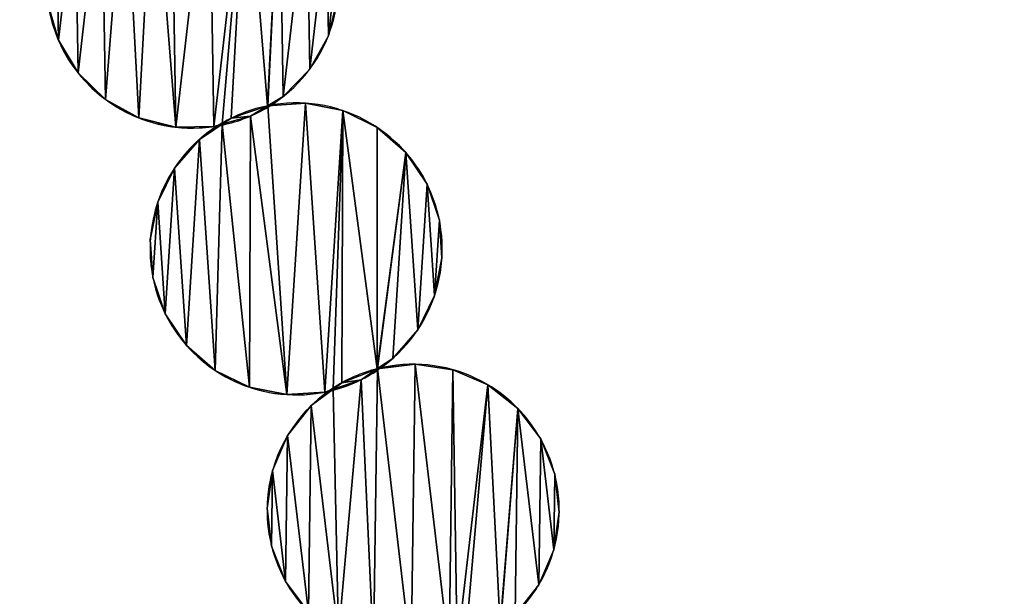
# Model space of a CAD drawing. Extents: x -47273 to 26953, y 893 to 62795.
# Drawn here: x 4287 to 4852, y 12171 to 12502 of the extents above; entities that cross this region are included whole.
import ezdxf

# ---------------------------------------------------------------- set-up
doc = ezdxf.new("R2010")
doc.units = 0
doc.layers.get('0').update_dxf_attribs({"color": 13, "linetype": 'CONTINUOUS'})

# ---------------------------------------------------------------- blocks, each defined once
blk = doc.blocks.new('COMPONENT_9')
mesh = blk.add_polyface()
corners = [(30672.2, 25579.4), (0, 0), (0, 25579.4), (30672.2, 0)]
mesh.append_faces([[corners[k] for k in face] for face in [(0, 1, 2), (1, 0, 3)]], dxfattribs={"vtx0": -1})
blk = doc.blocks.new('COMPONENT_11')
for p, q in [((354.7, 3022.96, 467.72), (354.7, 3022.96)), ((199.84, 3020.35, 467.72), (199.84, 3020.35)), ((211.1, 3001.59, 467.72), (211.1, 3001.59)), ((344.08, 3003.83, 467.72), (344.08, 3003.83)), ((328.87, 2988.1, 467.72), (328.87, 2988.1)), ((226.83, 2986.38, 467.72), (226.83, 2986.38)), ((319.74, 2982.73, 467.72), (319.74, 2982.73)), ((341.57, 2984.2, 467.72), (341.57, 2984.2)), ((310.11, 2976.84, 467.72), (310.11, 2976.84)), ((363.04, 2979.96, 467.72), (363.04, 2979.96)), ((245.96, 2975.76, 467.72), (245.96, 2975.76)), ((289.07, 2970.82, 467.72), (289.07, 2970.82)), ((299.03, 2975.66, 467.72), (299.03, 2975.66)), ((267.19, 2970.45, 467.72), (267.19, 2970.45)), ((382.68, 2970.32, 467.72), (382.68, 2970.32)), ((280.86, 2963.47, 467.72), (280.86, 2963.47)), ((399.16, 2955.92, 467.72), (399.16, 2955.92)), ((266.46, 2947, 467.72), (266.46, 2947)), ((411.35, 2937.75, 467.72), (411.35, 2937.75)), ((256.81, 2927.36, 467.72), (256.81, 2927.36)), ((418.41, 2917.04, 467.72), (418.41, 2917.04)), ((252.58, 2905.89, 467.72), (252.58, 2905.89)), ((419.88, 2895.21, 467.72), (419.88, 2895.21)), ((254.05, 2884.06, 467.72), (254.05, 2884.06)), ((415.65, 2873.74, 467.72), (415.65, 2873.74)), ((261.12, 2863.35, 467.72), (261.12, 2863.35)), ((406, 2854.1, 467.72), (406, 2854.1)), ((273.3, 2845.18, 467.72), (273.3, 2845.18)), ((391.6, 2837.62, 467.72), (391.6, 2837.62)), ((289.78, 2830.78, 467.72), (289.78, 2830.78)), ((382.75, 2831.8, 467.72), (382.75, 2831.8)), ((404.49, 2834.36, 467.72), (404.49, 2834.36)), ((426.14, 2831.21, 467.72), (426.14, 2831.21)), ((373.43, 2825.43, 467.72), (373.43, 2825.43)), ((309.42, 2821.13, 467.72), (309.42, 2821.13)), ((352.72, 2818.37, 467.72), (352.72, 2818.37)), ((362.43, 2823.7, 467.72), (362.43, 2823.7)), ((446.24, 2822.57, 467.72), (446.24, 2822.57)), ((330.89, 2816.9, 467.72), (330.89, 2816.9)), ((344.89, 2810.62, 467.72), (344.89, 2810.62)), ((463.42, 2809.01, 467.72), (463.42, 2809.01)), ((331.34, 2793.44, 467.72), (331.34, 2793.44)), ((476.5, 2791.48, 467.72), (476.5, 2791.48)), ((322.69, 2773.34, 467.72), (322.69, 2773.34)), ((484.6, 2771.15, 467.72), (484.6, 2771.15)), ((319.54, 2751.68, 467.72), (319.54, 2751.68)), ((487.16, 2749.42, 467.72), (487.16, 2749.42)), ((322.1, 2729.95, 467.72), (322.1, 2729.95)), ((484.02, 2727.76, 467.72), (484.02, 2727.76)), ((330.2, 2709.63, 467.72), (330.2, 2709.63)), ((475.37, 2707.66, 467.72), (475.37, 2707.66))]:
    blk.add_line(p, q)
for centre, start, end in [((276.73, 3053.73, 467.72), 301.3345, 98.3265), ((276.73, 3053.73), 301.3345, 98.3265), ((276.73, 3053.73, 467.72), 117.725, 263.4664), ((276.73, 3053.73), 117.725, 218.4664), ((276.73, 3053.73), 218.4664, 281.8613), ((336.23, 2900.55), 101.2059, 120.6043), ((336.23, 2900.55, 467.72), 101.2059, 120.6043), ((276.73, 3053.73, 467.72), 281.8613, 301.3345), ((276.73, 3053.73), 281.8613, 301.3345), ((336.23, 2900.55, 467.72), 304.2138, 101.2059), ((336.23, 2900.55), 304.2138, 101.2059), ((336.23, 2900.55), 120.6043, 221.3458), ((336.23, 2900.55, 467.72), 120.6043, 266.3458), ((276.73, 3053.73, 467.72), 263.4664, 281.8613), ((336.23, 2900.55), 221.3458, 284.7406), ((403.35, 2750.55, 467.72), 104.0852, 123.4837), ((403.35, 2750.55), 104.0852, 123.4837), ((336.23, 2900.55, 467.72), 284.7406, 304.2138), ((336.23, 2900.55), 284.7406, 304.2138), ((403.35, 2750.55, 467.72), 307.0932, 104.0852), ((403.35, 2750.55), 307.0932, 104.0852), ((403.35, 2750.55), 123.4837, 224.2251), ((403.35, 2750.55, 467.72), 123.4837, 269.2251), ((336.23, 2900.55, 467.72), 266.3458, 284.7406)]:
    blk.add_arc(centre, 83.82, start, end)
at = {"color": 9}
mesh = blk.add_polyface(dxfattribs=at)
corners = [(193.82, 3041.39, 467.72), (198.76, 3084.49, 467.72), (193.45, 3063.26, 467.72), (199.84, 3020.35, 467.72), (209.38, 3103.62, 467.72), (211.1, 3001.59, 467.72), (224.59, 3119.36, 467.72), (226.83, 2986.38, 467.72), (238.01, 3127.41, 467.72), (245.96, 2975.76, 467.72), (254.47, 3131.23, 467.72), (267.19, 2970.45, 467.72), (264.6, 3136.64, 467.72), (286.27, 3137, 467.72), (289.07, 2970.82, 467.72), (307.5, 3131.7, 467.72), (293.86, 2972.19, 467.72), (299.03, 2975.66, 467.72), (319.74, 2982.73, 467.72), (326.63, 3121.08, 467.72), (319.95, 2982.74, 467.72), (328.87, 2988.1, 467.72), (342.36, 3105.87, 467.72), (344.08, 3003.83, 467.72), (353.62, 3087.11, 467.72), (354.7, 3022.96, 467.72), (359.64, 3066.07, 467.72), (360.01, 3044.19, 467.72)]
mesh.append_faces([[corners[k] for k in face] for face in [(0, 1, 2), (26, 25, 27)]], dxfattribs={"vtx0": -1, "color": 9})
mesh.append_faces([[corners[k] for k in face] for face in [(1, 3, 4), (4, 5, 6), (6, 7, 8), (8, 9, 10), (10, 11, 12), (12, 11, 13), (13, 14, 15), (15, 18, 19), (19, 21, 22), (22, 23, 24), (24, 25, 26)]], dxfattribs={"vtx0": -1, "vtx1": -1, "color": 9})
mesh.append_faces([[corners[k] for k in face] for face in [(1, 0, 3), (4, 3, 5), (6, 5, 7), (8, 7, 9), (10, 9, 11), (13, 11, 14), (15, 14, 16), (15, 16, 17), (15, 17, 18), (19, 18, 20), (19, 20, 21), (22, 21, 23), (24, 23, 25)]], dxfattribs={"vtx0": -1, "vtx2": -1, "color": 9})
at = {"color": 253}
mesh = blk.add_polyface(dxfattribs=at)
corners = [(198.76, 3084.49), (193.82, 3041.39), (193.45, 3063.26), (199.84, 3020.35), (209.38, 3103.62), (211.1, 3001.59), (224.59, 3119.36), (226.83, 2986.38), (238.01, 3127.41), (245.96, 2975.76), (254.47, 3131.23), (267.19, 2970.45), (264.6, 3136.64), (286.27, 3137), (289.07, 2970.82), (307.5, 3131.7), (293.86, 2972.19), (299.03, 2975.66), (319.74, 2982.73), (326.63, 3121.08), (319.95, 2982.74), (328.87, 2988.1), (342.36, 3105.87), (344.08, 3003.83), (353.62, 3087.11), (354.7, 3022.96), (359.64, 3066.07), (360.01, 3044.19)]
mesh.append_faces([[corners[k] for k in face] for face in [(0, 1, 2), (25, 26, 27)]], dxfattribs={"vtx0": -1, "color": 253})
mesh.append_faces([[corners[k] for k in face] for face in [(1, 0, 3), (3, 4, 5), (5, 6, 7), (7, 8, 9), (9, 10, 11), (11, 13, 14), (14, 15, 16), (16, 15, 17), (17, 15, 18), (18, 19, 20), (20, 19, 21), (21, 22, 23), (23, 24, 25)]], dxfattribs={"vtx0": -1, "vtx1": -1, "color": 253})
mesh.append_faces([[corners[k] for k in face] for face in [(3, 0, 4), (5, 4, 6), (7, 6, 8), (9, 8, 10), (11, 10, 12), (11, 12, 13), (14, 13, 15), (18, 15, 19), (21, 19, 22), (23, 22, 24), (25, 24, 26)]], dxfattribs={"vtx0": -1, "vtx2": -1, "color": 253})
at = {"color": 31}
mesh = blk.add_polyface(dxfattribs=at)
corners = [(360.01, 3044.19), (354.7, 3022.96, 467.72), (354.7, 3022.96), (360.01, 3044.19, 467.72)]
mesh.append_faces([[corners[k] for k in face] for face in [(0, 1, 2), (1, 0, 3)]], dxfattribs={"vtx0": -1, "color": 31})
mesh = blk.add_polyface(dxfattribs=at)
corners = [(199.84, 3020.35, 467.72), (193.82, 3041.39), (199.84, 3020.35), (193.82, 3041.39, 467.72)]
mesh.append_faces([[corners[k] for k in face] for face in [(0, 1, 2), (1, 0, 3)]], dxfattribs={"vtx0": -1, "color": 31})
mesh = blk.add_polyface(dxfattribs=at)
corners = [(354.7, 3022.96), (344.08, 3003.83, 467.72), (344.08, 3003.83), (354.7, 3022.96, 467.72)]
mesh.append_faces([[corners[k] for k in face] for face in [(0, 1, 2), (1, 0, 3)]], dxfattribs={"vtx0": -1, "color": 31})
mesh = blk.add_polyface(dxfattribs=at)
corners = [(199.84, 3020.35, 467.72), (211.1, 3001.59), (211.1, 3001.59, 467.72), (199.84, 3020.35)]
mesh.append_faces([[corners[k] for k in face] for face in [(0, 1, 2), (1, 0, 3)]], dxfattribs={"vtx0": -1, "color": 31})
mesh = blk.add_polyface(dxfattribs=at)
corners = [(226.83, 2986.38, 467.72), (211.1, 3001.59), (226.83, 2986.38), (211.1, 3001.59, 467.72)]
mesh.append_faces([[corners[k] for k in face] for face in [(0, 1, 2), (1, 0, 3)]], dxfattribs={"vtx0": -1, "color": 31})
mesh = blk.add_polyface(dxfattribs=at)
corners = [(344.08, 3003.83), (328.87, 2988.1, 467.72), (328.87, 2988.1), (344.08, 3003.83, 467.72)]
mesh.append_faces([[corners[k] for k in face] for face in [(0, 1, 2), (1, 0, 3)]], dxfattribs={"vtx0": -1, "color": 31})
mesh = blk.add_polyface(dxfattribs=at)
corners = [(328.87, 2988.1, 467.72), (319.95, 2982.74), (328.87, 2988.1), (310.11, 2976.84), (310.11, 2976.84, 467.72), (319.95, 2982.74, 467.72)]
mesh.append_faces([[corners[k] for k in face] for face in [(0, 1, 2), (4, 0, 5)]], dxfattribs={"vtx0": -1, "color": 31})
mesh.append_faces([[corners[k] for k in face] for face in [(1, 0, 3), (3, 0, 4)]], dxfattribs={"vtx0": -1, "vtx1": -1, "color": 31})
mesh = blk.add_polyface(dxfattribs=at)
corners = [(245.96, 2975.76, 467.72), (226.83, 2986.38), (245.96, 2975.76), (226.83, 2986.38, 467.72)]
mesh.append_faces([[corners[k] for k in face] for face in [(0, 1, 2), (1, 0, 3)]], dxfattribs={"vtx0": -1, "color": 31})
at = {"color": 253}
mesh = blk.add_polyface(dxfattribs=at)
corners = [(256.81, 2927.36), (254.05, 2884.06), (252.58, 2905.89), (261.12, 2863.35), (266.46, 2947), (273.3, 2845.18), (280.86, 2963.47), (289.78, 2830.78), (293.86, 2972.19), (309.42, 2821.13), (310.11, 2976.84), (330.89, 2816.9), (319.95, 2982.74), (341.57, 2984.2), (352.72, 2818.37), (363.04, 2979.96), (357.43, 2819.97), (362.43, 2823.7), (382.75, 2831.8), (382.68, 2970.32), (399.16, 2955.92), (382.96, 2831.82), (391.6, 2837.62), (406, 2854.1), (411.35, 2937.75), (415.65, 2873.74), (418.41, 2917.04), (419.88, 2895.21)]
mesh.append_faces([[corners[k] for k in face] for face in [(0, 1, 2), (25, 26, 27)]], dxfattribs={"vtx0": -1, "color": 253})
mesh.append_faces([[corners[k] for k in face] for face in [(1, 0, 3), (3, 4, 5), (5, 6, 7), (7, 8, 9), (9, 10, 11), (11, 13, 14), (14, 15, 16), (16, 15, 17), (17, 15, 18), (18, 20, 21), (21, 20, 22), (22, 20, 23), (23, 24, 25)]], dxfattribs={"vtx0": -1, "vtx1": -1, "color": 253})
mesh.append_faces([[corners[k] for k in face] for face in [(3, 0, 4), (5, 4, 6), (7, 6, 8), (9, 8, 10), (11, 10, 12), (11, 12, 13), (14, 13, 15), (18, 15, 19), (18, 19, 20), (23, 20, 24), (25, 24, 26)]], dxfattribs={"vtx0": -1, "vtx2": -1, "color": 253})
at = {"color": 9}
mesh = blk.add_polyface(dxfattribs=at)
corners = [(254.05, 2884.06, 467.72), (256.81, 2927.36, 467.72), (252.58, 2905.89, 467.72), (261.12, 2863.35, 467.72), (266.46, 2947, 467.72), (273.3, 2845.18, 467.72), (280.86, 2963.47, 467.72), (289.78, 2830.78, 467.72), (293.86, 2972.19, 467.72), (309.42, 2821.13, 467.72), (310.11, 2976.84, 467.72), (330.89, 2816.9, 467.72), (319.95, 2982.74, 467.72), (341.57, 2984.2, 467.72), (352.72, 2818.37, 467.72), (363.04, 2979.96, 467.72), (357.43, 2819.97, 467.72), (362.43, 2823.7, 467.72), (382.75, 2831.8, 467.72), (382.68, 2970.32, 467.72), (399.16, 2955.92, 467.72), (382.96, 2831.82, 467.72), (391.6, 2837.62, 467.72), (406, 2854.1, 467.72), (411.35, 2937.75, 467.72), (415.65, 2873.74, 467.72), (418.41, 2917.04, 467.72), (419.88, 2895.21, 467.72)]
mesh.append_faces([[corners[k] for k in face] for face in [(0, 1, 2), (26, 25, 27)]], dxfattribs={"vtx0": -1, "color": 9})
mesh.append_faces([[corners[k] for k in face] for face in [(1, 3, 4), (4, 5, 6), (6, 7, 8), (8, 9, 10), (10, 11, 12), (12, 11, 13), (13, 14, 15), (15, 18, 19), (19, 18, 20), (20, 23, 24), (24, 25, 26)]], dxfattribs={"vtx0": -1, "vtx1": -1, "color": 9})
mesh.append_faces([[corners[k] for k in face] for face in [(1, 0, 3), (4, 3, 5), (6, 5, 7), (8, 7, 9), (10, 9, 11), (13, 11, 14), (15, 14, 16), (15, 16, 17), (15, 17, 18), (20, 18, 21), (20, 21, 22), (20, 22, 23), (24, 23, 25)]], dxfattribs={"vtx0": -1, "vtx2": -1, "color": 9})
at = {"color": 253}
mesh = blk.add_polyface(dxfattribs=at)
corners = [(310.11, 2976.84, 467.72), (299.03, 2975.66, 467.72), (293.86, 2972.19, 467.72), (319.74, 2982.73, 467.72), (319.95, 2982.74, 467.72)]
mesh.append_faces([[corners[k] for k in face] for face in [(0, 1, 2), (3, 0, 4)]], dxfattribs={"vtx0": -1, "color": 253})
mesh.append_faces([[corners[k] for k in face] for face in [(1, 0, 3)]], dxfattribs={"vtx0": -1, "vtx1": -1, "color": 253})
mesh = blk.add_polyface(dxfattribs=at)
corners = [(299.03, 2975.66), (310.11, 2976.84), (293.86, 2972.19), (319.74, 2982.73), (319.95, 2982.74)]
mesh.append_faces([[corners[k] for k in face] for face in [(0, 1, 2), (1, 3, 4)]], dxfattribs={"vtx0": -1, "color": 253})
mesh.append_faces([[corners[k] for k in face] for face in [(1, 0, 3)]], dxfattribs={"vtx0": -1, "vtx2": -1, "color": 253})
at = {"color": 31}
mesh = blk.add_polyface(dxfattribs=at)
corners = [(299.03, 2975.66, 467.72), (319.74, 2982.73), (299.03, 2975.66), (319.74, 2982.73, 467.72)]
mesh.append_faces([[corners[k] for k in face] for face in [(0, 1, 2), (1, 0, 3)]], dxfattribs={"vtx0": -1, "color": 31})
mesh = blk.add_polyface(dxfattribs=at)
corners = [(319.74, 2982.73, 467.72), (319.95, 2982.74), (319.74, 2982.73), (341.57, 2984.2), (341.57, 2984.2, 467.72), (319.95, 2982.74, 467.72)]
mesh.append_faces([[corners[k] for k in face] for face in [(0, 1, 2), (4, 0, 5)]], dxfattribs={"vtx0": -1, "color": 31})
mesh.append_faces([[corners[k] for k in face] for face in [(1, 0, 3), (3, 0, 4)]], dxfattribs={"vtx0": -1, "vtx1": -1, "color": 31})
mesh = blk.add_polyface(dxfattribs=at)
corners = [(341.57, 2984.2, 467.72), (363.04, 2979.96), (341.57, 2984.2), (363.04, 2979.96, 467.72)]
mesh.append_faces([[corners[k] for k in face] for face in [(0, 1, 2), (1, 0, 3)]], dxfattribs={"vtx0": -1, "color": 31})
mesh = blk.add_polyface(dxfattribs=at)
corners = [(310.11, 2976.84, 467.72), (293.86, 2972.19), (310.11, 2976.84), (289.07, 2970.82), (289.07, 2970.82, 467.72), (293.86, 2972.19, 467.72)]
mesh.append_faces([[corners[k] for k in face] for face in [(0, 1, 2), (4, 0, 5)]], dxfattribs={"vtx0": -1, "color": 31})
mesh.append_faces([[corners[k] for k in face] for face in [(1, 0, 3), (3, 0, 4)]], dxfattribs={"vtx0": -1, "vtx1": -1, "color": 31})
mesh = blk.add_polyface(dxfattribs=at)
corners = [(363.04, 2979.96, 467.72), (382.68, 2970.32), (363.04, 2979.96), (382.68, 2970.32, 467.72)]
mesh.append_faces([[corners[k] for k in face] for face in [(0, 1, 2), (1, 0, 3)]], dxfattribs={"vtx0": -1, "color": 31})
mesh = blk.add_polyface(dxfattribs=at)
corners = [(267.19, 2970.45, 467.72), (245.96, 2975.76), (267.19, 2970.45), (245.96, 2975.76, 467.72)]
mesh.append_faces([[corners[k] for k in face] for face in [(0, 1, 2), (1, 0, 3)]], dxfattribs={"vtx0": -1, "color": 31})
mesh = blk.add_polyface(dxfattribs=at)
corners = [(289.07, 2970.82, 467.72), (267.19, 2970.45), (289.07, 2970.82), (267.19, 2970.45, 467.72)]
mesh.append_faces([[corners[k] for k in face] for face in [(0, 1, 2), (1, 0, 3)]], dxfattribs={"vtx0": -1, "color": 31})
mesh = blk.add_polyface(dxfattribs=at)
corners = [(280.86, 2963.47, 467.72), (293.86, 2972.19), (280.86, 2963.47), (299.03, 2975.66), (299.03, 2975.66, 467.72), (293.86, 2972.19, 467.72)]
mesh.append_faces([[corners[k] for k in face] for face in [(0, 1, 2), (4, 0, 5)]], dxfattribs={"vtx0": -1, "color": 31})
mesh.append_faces([[corners[k] for k in face] for face in [(1, 0, 3), (3, 0, 4)]], dxfattribs={"vtx0": -1, "vtx1": -1, "color": 31})
mesh = blk.add_polyface(dxfattribs=at)
corners = [(382.68, 2970.32, 467.72), (399.16, 2955.92), (382.68, 2970.32), (399.16, 2955.92, 467.72)]
mesh.append_faces([[corners[k] for k in face] for face in [(0, 1, 2), (1, 0, 3)]], dxfattribs={"vtx0": -1, "color": 31})
mesh = blk.add_polyface(dxfattribs=at)
corners = [(280.86, 2963.47, 467.72), (266.46, 2947), (266.46, 2947, 467.72), (280.86, 2963.47)]
mesh.append_faces([[corners[k] for k in face] for face in [(0, 1, 2), (1, 0, 3)]], dxfattribs={"vtx0": -1, "color": 31})
mesh = blk.add_polyface(dxfattribs=at)
corners = [(399.16, 2955.92), (411.35, 2937.75, 467.72), (411.35, 2937.75), (399.16, 2955.92, 467.72)]
mesh.append_faces([[corners[k] for k in face] for face in [(0, 1, 2), (1, 0, 3)]], dxfattribs={"vtx0": -1, "color": 31})
mesh = blk.add_polyface(dxfattribs=at)
corners = [(266.46, 2947, 467.72), (256.81, 2927.36), (256.81, 2927.36, 467.72), (266.46, 2947)]
mesh.append_faces([[corners[k] for k in face] for face in [(0, 1, 2), (1, 0, 3)]], dxfattribs={"vtx0": -1, "color": 31})
mesh = blk.add_polyface(dxfattribs=at)
corners = [(411.35, 2937.75), (418.41, 2917.04, 467.72), (418.41, 2917.04), (411.35, 2937.75, 467.72)]
mesh.append_faces([[corners[k] for k in face] for face in [(0, 1, 2), (1, 0, 3)]], dxfattribs={"vtx0": -1, "color": 31})
mesh = blk.add_polyface(dxfattribs=at)
corners = [(256.81, 2927.36, 467.72), (252.58, 2905.89), (252.58, 2905.89, 467.72), (256.81, 2927.36)]
mesh.append_faces([[corners[k] for k in face] for face in [(0, 1, 2), (1, 0, 3)]], dxfattribs={"vtx0": -1, "color": 31})
mesh = blk.add_polyface(dxfattribs=at)
corners = [(418.41, 2917.04), (419.88, 2895.21, 467.72), (419.88, 2895.21), (418.41, 2917.04, 467.72)]
mesh.append_faces([[corners[k] for k in face] for face in [(0, 1, 2), (1, 0, 3)]], dxfattribs={"vtx0": -1, "color": 31})
mesh = blk.add_polyface(dxfattribs=at)
corners = [(252.58, 2905.89, 467.72), (254.05, 2884.06), (254.05, 2884.06, 467.72), (252.58, 2905.89)]
mesh.append_faces([[corners[k] for k in face] for face in [(0, 1, 2), (1, 0, 3)]], dxfattribs={"vtx0": -1, "color": 31})
mesh = blk.add_polyface(dxfattribs=at)
corners = [(419.88, 2895.21), (415.65, 2873.74, 467.72), (415.65, 2873.74), (419.88, 2895.21, 467.72)]
mesh.append_faces([[corners[k] for k in face] for face in [(0, 1, 2), (1, 0, 3)]], dxfattribs={"vtx0": -1, "color": 31})
mesh = blk.add_polyface(dxfattribs=at)
corners = [(254.05, 2884.06, 467.72), (261.12, 2863.35), (261.12, 2863.35, 467.72), (254.05, 2884.06)]
mesh.append_faces([[corners[k] for k in face] for face in [(0, 1, 2), (1, 0, 3)]], dxfattribs={"vtx0": -1, "color": 31})
mesh = blk.add_polyface(dxfattribs=at)
corners = [(415.65, 2873.74), (406, 2854.1, 467.72), (406, 2854.1), (415.65, 2873.74, 467.72)]
mesh.append_faces([[corners[k] for k in face] for face in [(0, 1, 2), (1, 0, 3)]], dxfattribs={"vtx0": -1, "color": 31})
mesh = blk.add_polyface(dxfattribs=at)
corners = [(261.12, 2863.35, 467.72), (273.3, 2845.18), (273.3, 2845.18, 467.72), (261.12, 2863.35)]
mesh.append_faces([[corners[k] for k in face] for face in [(0, 1, 2), (1, 0, 3)]], dxfattribs={"vtx0": -1, "color": 31})
mesh = blk.add_polyface(dxfattribs=at)
corners = [(406, 2854.1), (391.6, 2837.62, 467.72), (391.6, 2837.62), (406, 2854.1, 467.72)]
mesh.append_faces([[corners[k] for k in face] for face in [(0, 1, 2), (1, 0, 3)]], dxfattribs={"vtx0": -1, "color": 31})
mesh = blk.add_polyface(dxfattribs=at)
corners = [(289.78, 2830.78, 467.72), (273.3, 2845.18), (289.78, 2830.78), (273.3, 2845.18, 467.72)]
mesh.append_faces([[corners[k] for k in face] for face in [(0, 1, 2), (1, 0, 3)]], dxfattribs={"vtx0": -1, "color": 31})
mesh = blk.add_polyface(dxfattribs=at)
corners = [(391.6, 2837.62, 467.72), (382.96, 2831.82), (391.6, 2837.62), (373.43, 2825.43), (373.43, 2825.43, 467.72), (382.96, 2831.82, 467.72)]
mesh.append_faces([[corners[k] for k in face] for face in [(0, 1, 2), (4, 0, 5)]], dxfattribs={"vtx0": -1, "color": 31})
mesh.append_faces([[corners[k] for k in face] for face in [(1, 0, 3), (3, 0, 4)]], dxfattribs={"vtx0": -1, "vtx1": -1, "color": 31})
mesh = blk.add_polyface(dxfattribs=at)
corners = [(309.42, 2821.13, 467.72), (289.78, 2830.78), (309.42, 2821.13), (289.78, 2830.78, 467.72)]
mesh.append_faces([[corners[k] for k in face] for face in [(0, 1, 2), (1, 0, 3)]], dxfattribs={"vtx0": -1, "color": 31})
at = {"color": 253}
mesh = blk.add_polyface(dxfattribs=at)
corners = [(322.69, 2773.34), (322.1, 2729.95), (319.54, 2751.68), (330.2, 2709.63), (331.34, 2793.44), (343.29, 2692.09), (344.89, 2810.62), (360.46, 2678.53), (357.43, 2819.97), (373.43, 2825.43), (380.57, 2669.89), (382.96, 2831.82), (402.22, 2666.74), (404.49, 2834.36), (423.95, 2669.3), (426.14, 2831.21), (428.57, 2671.14), (446.24, 2822.57), (433.38, 2675.12), (453.27, 2684.23), (463.42, 2809.01), (453.47, 2684.26), (461.81, 2690.48), (475.37, 2707.66), (476.5, 2791.48), (484.02, 2727.76), (484.6, 2771.15), (487.16, 2749.42)]
mesh.append_faces([[corners[k] for k in face] for face in [(0, 1, 2), (25, 26, 27)]], dxfattribs={"vtx0": -1, "color": 253})
mesh.append_faces([[corners[k] for k in face] for face in [(1, 0, 3), (3, 4, 5), (5, 6, 7), (7, 9, 10), (10, 11, 12), (12, 13, 14), (14, 15, 16), (16, 17, 18), (18, 17, 19), (19, 20, 21), (21, 20, 22), (22, 20, 23), (23, 24, 25)]], dxfattribs={"vtx0": -1, "vtx1": -1, "color": 253})
mesh.append_faces([[corners[k] for k in face] for face in [(3, 0, 4), (5, 4, 6), (7, 6, 8), (7, 8, 9), (10, 9, 11), (12, 11, 13), (14, 13, 15), (16, 15, 17), (19, 17, 20), (23, 20, 24), (25, 24, 26)]], dxfattribs={"vtx0": -1, "vtx2": -1, "color": 253})
at = {"color": 9}
mesh = blk.add_polyface(dxfattribs=at)
corners = [(322.1, 2729.95, 467.72), (322.69, 2773.34, 467.72), (319.54, 2751.68, 467.72), (330.2, 2709.63, 467.72), (331.34, 2793.44, 467.72), (343.29, 2692.09, 467.72), (344.89, 2810.62, 467.72), (360.46, 2678.53, 467.72), (357.43, 2819.97, 467.72), (373.43, 2825.43, 467.72), (380.57, 2669.89, 467.72), (382.96, 2831.82, 467.72), (402.22, 2666.74, 467.72), (404.49, 2834.36, 467.72), (423.95, 2669.3, 467.72), (426.14, 2831.21, 467.72), (428.57, 2671.14, 467.72), (446.24, 2822.57, 467.72), (433.38, 2675.12, 467.72), (453.27, 2684.23, 467.72), (463.42, 2809.01, 467.72), (453.47, 2684.26, 467.72), (461.81, 2690.48, 467.72), (475.37, 2707.66, 467.72), (476.5, 2791.48, 467.72), (484.02, 2727.76, 467.72), (484.6, 2771.15, 467.72), (487.16, 2749.42, 467.72)]
mesh.append_faces([[corners[k] for k in face] for face in [(0, 1, 2), (26, 25, 27)]], dxfattribs={"vtx0": -1, "color": 9})
mesh.append_faces([[corners[k] for k in face] for face in [(1, 3, 4), (4, 5, 6), (6, 7, 8), (8, 7, 9), (9, 10, 11), (11, 12, 13), (13, 14, 15), (15, 16, 17), (17, 19, 20), (20, 23, 24), (24, 25, 26)]], dxfattribs={"vtx0": -1, "vtx1": -1, "color": 9})
mesh.append_faces([[corners[k] for k in face] for face in [(1, 0, 3), (4, 3, 5), (6, 5, 7), (9, 7, 10), (11, 10, 12), (13, 12, 14), (15, 14, 16), (17, 16, 18), (17, 18, 19), (20, 19, 21), (20, 21, 22), (20, 22, 23), (24, 23, 25)]], dxfattribs={"vtx0": -1, "vtx2": -1, "color": 9})
at = {"color": 253}
mesh = blk.add_polyface(dxfattribs=at)
corners = [(373.43, 2825.43, 467.72), (362.43, 2823.7, 467.72), (357.43, 2819.97, 467.72), (382.75, 2831.8, 467.72), (382.96, 2831.82, 467.72)]
mesh.append_faces([[corners[k] for k in face] for face in [(0, 1, 2), (3, 0, 4)]], dxfattribs={"vtx0": -1, "color": 253})
mesh.append_faces([[corners[k] for k in face] for face in [(1, 0, 3)]], dxfattribs={"vtx0": -1, "vtx1": -1, "color": 253})
mesh = blk.add_polyface(dxfattribs=at)
corners = [(362.43, 2823.7), (373.43, 2825.43), (357.43, 2819.97), (382.75, 2831.8), (382.96, 2831.82)]
mesh.append_faces([[corners[k] for k in face] for face in [(0, 1, 2), (1, 3, 4)]], dxfattribs={"vtx0": -1, "color": 253})
mesh.append_faces([[corners[k] for k in face] for face in [(1, 0, 3)]], dxfattribs={"vtx0": -1, "vtx2": -1, "color": 253})
at = {"color": 31}
mesh = blk.add_polyface(dxfattribs=at)
corners = [(362.43, 2823.7, 467.72), (382.75, 2831.8), (362.43, 2823.7), (382.75, 2831.8, 467.72)]
mesh.append_faces([[corners[k] for k in face] for face in [(0, 1, 2), (1, 0, 3)]], dxfattribs={"vtx0": -1, "color": 31})
mesh = blk.add_polyface(dxfattribs=at)
corners = [(382.75, 2831.8, 467.72), (382.96, 2831.82), (382.75, 2831.8), (404.49, 2834.36), (404.49, 2834.36, 467.72), (382.96, 2831.82, 467.72)]
mesh.append_faces([[corners[k] for k in face] for face in [(0, 1, 2), (4, 0, 5)]], dxfattribs={"vtx0": -1, "color": 31})
mesh.append_faces([[corners[k] for k in face] for face in [(1, 0, 3), (3, 0, 4)]], dxfattribs={"vtx0": -1, "vtx1": -1, "color": 31})
mesh = blk.add_polyface(dxfattribs=at)
corners = [(404.49, 2834.36, 467.72), (426.14, 2831.21), (404.49, 2834.36), (426.14, 2831.21, 467.72)]
mesh.append_faces([[corners[k] for k in face] for face in [(0, 1, 2), (1, 0, 3)]], dxfattribs={"vtx0": -1, "color": 31})
mesh = blk.add_polyface(dxfattribs=at)
corners = [(426.14, 2831.21, 467.72), (446.24, 2822.57), (426.14, 2831.21), (446.24, 2822.57, 467.72)]
mesh.append_faces([[corners[k] for k in face] for face in [(0, 1, 2), (1, 0, 3)]], dxfattribs={"vtx0": -1, "color": 31})
mesh = blk.add_polyface(dxfattribs=at)
corners = [(373.43, 2825.43, 467.72), (357.43, 2819.97), (373.43, 2825.43), (352.72, 2818.37), (352.72, 2818.37, 467.72), (357.43, 2819.97, 467.72)]
mesh.append_faces([[corners[k] for k in face] for face in [(0, 1, 2), (4, 0, 5)]], dxfattribs={"vtx0": -1, "color": 31})
mesh.append_faces([[corners[k] for k in face] for face in [(1, 0, 3), (3, 0, 4)]], dxfattribs={"vtx0": -1, "vtx1": -1, "color": 31})
mesh = blk.add_polyface(dxfattribs=at)
corners = [(330.89, 2816.9, 467.72), (309.42, 2821.13), (330.89, 2816.9), (309.42, 2821.13, 467.72)]
mesh.append_faces([[corners[k] for k in face] for face in [(0, 1, 2), (1, 0, 3)]], dxfattribs={"vtx0": -1, "color": 31})
mesh = blk.add_polyface(dxfattribs=at)
corners = [(352.72, 2818.37, 467.72), (330.89, 2816.9), (352.72, 2818.37), (330.89, 2816.9, 467.72)]
mesh.append_faces([[corners[k] for k in face] for face in [(0, 1, 2), (1, 0, 3)]], dxfattribs={"vtx0": -1, "color": 31})
mesh = blk.add_polyface(dxfattribs=at)
corners = [(344.89, 2810.62, 467.72), (357.43, 2819.97), (344.89, 2810.62), (362.43, 2823.7), (362.43, 2823.7, 467.72), (357.43, 2819.97, 467.72)]
mesh.append_faces([[corners[k] for k in face] for face in [(0, 1, 2), (4, 0, 5)]], dxfattribs={"vtx0": -1, "color": 31})
mesh.append_faces([[corners[k] for k in face] for face in [(1, 0, 3), (3, 0, 4)]], dxfattribs={"vtx0": -1, "vtx1": -1, "color": 31})
mesh = blk.add_polyface(dxfattribs=at)
corners = [(446.24, 2822.57, 467.72), (463.42, 2809.01), (446.24, 2822.57), (463.42, 2809.01, 467.72)]
mesh.append_faces([[corners[k] for k in face] for face in [(0, 1, 2), (1, 0, 3)]], dxfattribs={"vtx0": -1, "color": 31})
mesh = blk.add_polyface(dxfattribs=at)
corners = [(344.89, 2810.62, 467.72), (331.34, 2793.44), (331.34, 2793.44, 467.72), (344.89, 2810.62)]
mesh.append_faces([[corners[k] for k in face] for face in [(0, 1, 2), (1, 0, 3)]], dxfattribs={"vtx0": -1, "color": 31})
mesh = blk.add_polyface(dxfattribs=at)
corners = [(463.42, 2809.01), (476.5, 2791.48, 467.72), (476.5, 2791.48), (463.42, 2809.01, 467.72)]
mesh.append_faces([[corners[k] for k in face] for face in [(0, 1, 2), (1, 0, 3)]], dxfattribs={"vtx0": -1, "color": 31})
mesh = blk.add_polyface(dxfattribs=at)
corners = [(331.34, 2793.44, 467.72), (322.69, 2773.34), (322.69, 2773.34, 467.72), (331.34, 2793.44)]
mesh.append_faces([[corners[k] for k in face] for face in [(0, 1, 2), (1, 0, 3)]], dxfattribs={"vtx0": -1, "color": 31})
mesh = blk.add_polyface(dxfattribs=at)
corners = [(476.5, 2791.48), (484.6, 2771.15, 467.72), (484.6, 2771.15), (476.5, 2791.48, 467.72)]
mesh.append_faces([[corners[k] for k in face] for face in [(0, 1, 2), (1, 0, 3)]], dxfattribs={"vtx0": -1, "color": 31})
mesh = blk.add_polyface(dxfattribs=at)
corners = [(322.69, 2773.34, 467.72), (319.54, 2751.68), (319.54, 2751.68, 467.72), (322.69, 2773.34)]
mesh.append_faces([[corners[k] for k in face] for face in [(0, 1, 2), (1, 0, 3)]], dxfattribs={"vtx0": -1, "color": 31})
mesh = blk.add_polyface(dxfattribs=at)
corners = [(484.6, 2771.15), (487.16, 2749.42, 467.72), (487.16, 2749.42), (484.6, 2771.15, 467.72)]
mesh.append_faces([[corners[k] for k in face] for face in [(0, 1, 2), (1, 0, 3)]], dxfattribs={"vtx0": -1, "color": 31})
mesh = blk.add_polyface(dxfattribs=at)
corners = [(319.54, 2751.68, 467.72), (322.1, 2729.95), (322.1, 2729.95, 467.72), (319.54, 2751.68)]
mesh.append_faces([[corners[k] for k in face] for face in [(0, 1, 2), (1, 0, 3)]], dxfattribs={"vtx0": -1, "color": 31})
mesh = blk.add_polyface(dxfattribs=at)
corners = [(487.16, 2749.42), (484.02, 2727.76, 467.72), (484.02, 2727.76), (487.16, 2749.42, 467.72)]
mesh.append_faces([[corners[k] for k in face] for face in [(0, 1, 2), (1, 0, 3)]], dxfattribs={"vtx0": -1, "color": 31})
mesh = blk.add_polyface(dxfattribs=at)
corners = [(322.1, 2729.95, 467.72), (330.2, 2709.63), (330.2, 2709.63, 467.72), (322.1, 2729.95)]
mesh.append_faces([[corners[k] for k in face] for face in [(0, 1, 2), (1, 0, 3)]], dxfattribs={"vtx0": -1, "color": 31})
mesh = blk.add_polyface(dxfattribs=at)
corners = [(484.02, 2727.76), (475.37, 2707.66, 467.72), (475.37, 2707.66), (484.02, 2727.76, 467.72)]
mesh.append_faces([[corners[k] for k in face] for face in [(0, 1, 2), (1, 0, 3)]], dxfattribs={"vtx0": -1, "color": 31})
mesh = blk.add_polyface(dxfattribs=at)
corners = [(330.2, 2709.63, 467.72), (343.29, 2692.09), (343.29, 2692.09, 467.72), (330.2, 2709.63)]
mesh.append_faces([[corners[k] for k in face] for face in [(0, 1, 2), (1, 0, 3)]], dxfattribs={"vtx0": -1, "color": 31})
mesh = blk.add_polyface(dxfattribs=at)
corners = [(461.81, 2690.48), (475.37, 2707.66, 467.72), (461.81, 2690.48, 467.72), (475.37, 2707.66)]
mesh.append_faces([[corners[k] for k in face] for face in [(0, 1, 2), (1, 0, 3)]], dxfattribs={"vtx0": -1, "color": 31})

msp = doc.modelspace()

# ---------------------------------------------------------------- block references
at = {"xscale": 2.42, "yscale": 2.42}
msp.add_blockref('COMPONENT_9', (-47273.44, 892.68), dxfattribs=at)
at = {"color": 9}
msp.add_blockref('COMPONENT_11', (4109.82, 9469.94), dxfattribs=at)

doc.saveas('drawing.dxf')
